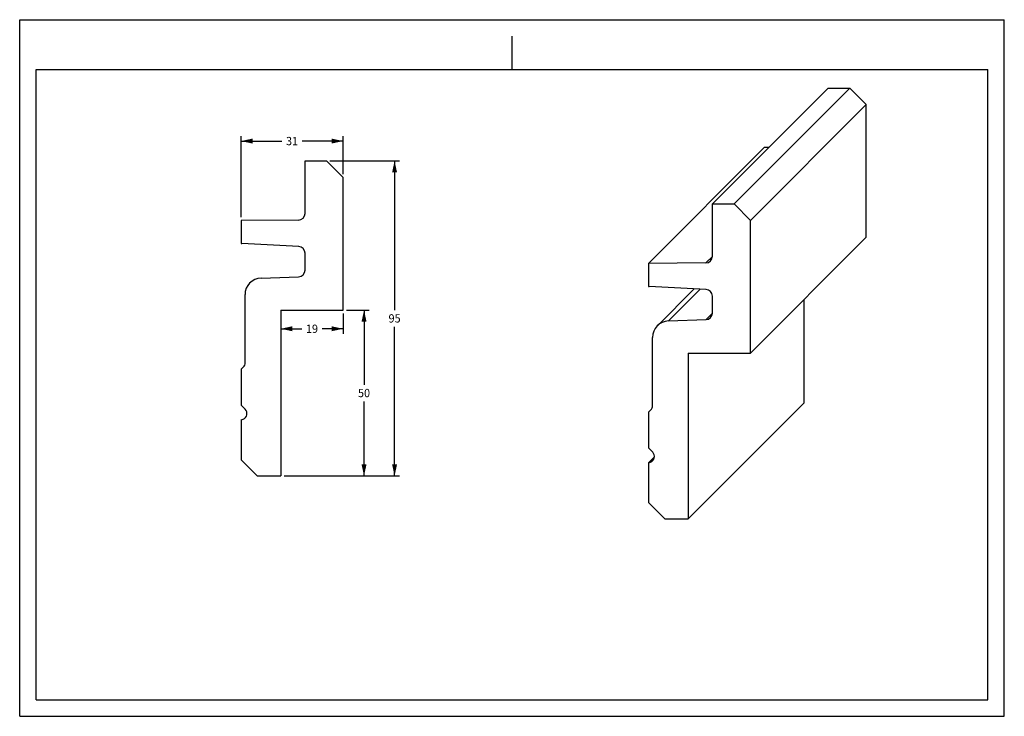
# Model space of a CAD drawing. Units: millimetres. Extents: x 0 to 297, y 0 to 210.
import ezdxf
from ezdxf.enums import TextEntityAlignment as Align

# ---------------------------------------------------------------- set-up
doc = ezdxf.new("R2010")
doc.units = ezdxf.units.MM
doc.header["$LTSCALE"] = 16.335
doc.layers.get('0').update_dxf_attribs({"linetype": 'CONTINUOUS'})
doc.layers.add('DTM_AXIS', color=7, linetype='CONTINUOUS')
doc.styles.get("Standard").update_dxf_attribs({"font": 'cgtime.ttf'})
doc.dimstyles.new('DIMSTYLE_1', dxfattribs={"dimtxt": 2.5, "dimasz": 3.5, "dimexe": 1.5, "dimexo": 1, "dimgap": 1.25, "dimtad": 0, "dimtih": 1, "dimtoh": 1, "dimdec": 1, "dimtxsty": 'STANDARD', "dimblk": '_FILLED', "dimblk1": '_FILLED', "dimblk2": '_FILLED', "dimcen": 0.09, "dimadec": 1, "dimazin": 2, "dimtfac": 1, "dimtdec": 1, "dimtofl": 0, "dimtmove": 0, "dimatfit": 3, "dimldrblk": '_FILLED', "dimfxl": 1, "dimtolj": 1, "dimarcsym": 0})
doc.dimstyles.new('DIMSTYLE_2', dxfattribs={"dimtxt": 2.5, "dimasz": 3.5, "dimexe": 1.5, "dimexo": 1, "dimgap": 1.25, "dimtad": 0, "dimtih": 1, "dimtoh": 1, "dimdec": 0, "dimtxsty": 'STANDARD', "dimblk": '_FILLED', "dimblk1": '_FILLED', "dimblk2": '_FILLED', "dimcen": 0.09, "dimadec": 0, "dimazin": 2, "dimtfac": 1, "dimtdec": 0, "dimtofl": 0, "dimtmove": 0, "dimatfit": 3, "dimldrblk": '_FILLED', "dimfxl": 1, "dimtolj": 1, "dimarcsym": 0})
doc.dimstyles.new('DIMSTYLE_3', dxfattribs={"dimtxt": 2.5, "dimasz": 3.5, "dimexe": 1.5, "dimexo": 1, "dimgap": 1.25, "dimtad": 0, "dimtih": 1, "dimtoh": 1, "dimdec": 3, "dimtxsty": 'STANDARD', "dimblk": '_FILLED', "dimblk1": '_FILLED', "dimblk2": '_FILLED', "dimcen": 0.09, "dimadec": 3, "dimazin": 2, "dimtfac": 1, "dimtdec": 3, "dimtofl": 0, "dimtmove": 0, "dimatfit": 3, "dimldrblk": '_FILLED', "dimfxl": 1, "dimtolj": 1, "dimarcsym": 0})

# ---------------------------------------------------------------- blocks, each defined once
blk = doc.blocks.new('_FILLED')
at = {"color": 0, "linetype": 'BYBLOCK'}
blk.add_solid([(0, 0), (-1, 0.214), (-1, -0.214)], dxfattribs=at)
blk = doc.blocks.new('*D0')
at = {"color": 2, "linetype": 'CONTINUOUS'}
for p, q in [((93.56, 167.45), (114.58, 167.45)), ((113.08, 167.45), (113.08, 122.45)), ((113.08, 72.45), (113.08, 117.45)), ((79.76, 72.45), (114.58, 72.45))]:
    blk.add_line(p, q, dxfattribs=at)
at = {"color": 2, "linetype": 'CONTINUOUS', "xscale": 3.5, "yscale": 3.5, "zscale": 3.5}
for p, rotation in [((113.08, 167.45), 90), ((113.08, 72.45), 270)]:
    blk.add_blockref('_FILLED', p, dxfattribs=dict(at, rotation=rotation))
at = {"color": 2, "linetype": 'CONTINUOUS'}
blk.add_text('95', height=2.5, dxfattribs=at).set_placement((111.26, 118.7), (114.9, 118.7), align=Align.FIT)
blk = doc.blocks.new('*D1')
at = {"color": 2, "linetype": 'CONTINUOUS'}
for p, q in [((66.76, 150.46), (66.76, 174.91)), ((66.76, 173.41), (79.09, 173.41)), ((97.56, 173.41), (85.23, 173.41)), ((97.56, 163.45), (97.56, 174.91))]:
    blk.add_line(p, q, dxfattribs=at)
at = {"color": 2, "linetype": 'CONTINUOUS', "xscale": 3.5, "yscale": 3.5, "zscale": 3.5, "rotation": 180}
blk.add_blockref('_FILLED', (66.76, 173.41), dxfattribs=at)
at = {"color": 2, "linetype": 'CONTINUOUS', "xscale": 3.5, "yscale": 3.5, "zscale": 3.5}
blk.add_blockref('_FILLED', (97.56, 173.41), dxfattribs=at)
at = {"color": 2, "linetype": 'CONTINUOUS'}
blk.add_text('31', height=2.5, dxfattribs=at).set_placement((80.34, 172.16), (83.98, 172.16), align=Align.FIT)
blk = doc.blocks.new('*D2')
at = {"color": 2, "linetype": 'CONTINUOUS'}
for p, q in [((97.56, 121.45), (97.56, 115.33)), ((78.76, 116.83), (85.09, 116.83)), ((97.56, 116.83), (91.23, 116.83))]:
    blk.add_line(p, q, dxfattribs=at)
at = {"color": 2, "linetype": 'CONTINUOUS', "xscale": 3.5, "yscale": 3.5, "zscale": 3.5, "rotation": 180}
blk.add_blockref('_FILLED', (78.76, 116.83), dxfattribs=at)
at = {"color": 2, "linetype": 'CONTINUOUS', "xscale": 3.5, "yscale": 3.5, "zscale": 3.5}
blk.add_blockref('_FILLED', (97.56, 116.83), dxfattribs=at)
at = {"color": 2, "linetype": 'CONTINUOUS'}
blk.add_text('19', height=2.5, dxfattribs=at).set_placement((86.34, 115.58), (89.98, 115.58), align=Align.FIT)
blk = doc.blocks.new('*D3')
at = {"color": 2, "linetype": 'CONTINUOUS'}
for p, q in [((98.56, 122.45), (105.37, 122.45)), ((103.87, 122.45), (103.87, 99.95)), ((103.87, 72.45), (103.87, 94.95)), ((79.76, 72.45), (105.37, 72.45))]:
    blk.add_line(p, q, dxfattribs=at)
at = {"color": 2, "linetype": 'CONTINUOUS', "xscale": 3.5, "yscale": 3.5, "zscale": 3.5}
for p, rotation in [((103.87, 122.45), 90), ((103.87, 72.45), 270)]:
    blk.add_blockref('_FILLED', p, dxfattribs=dict(at, rotation=rotation))
at = {"color": 2, "linetype": 'CONTINUOUS'}
blk.add_text('50', height=2.5, dxfattribs=at).set_placement((102.05, 96.2), (105.69, 96.2), align=Align.FIT)

msp = doc.modelspace()

# ---------------------------------------------------------------- linework, layer by layer
at = {"color": 5, "linetype": 'CONTINUOUS'}
for p, q in [((0, 0), (0, 210)), ((0, 210), (297, 210)), ((297, 0), (297, 210)), ((0, 0), (297, 0))]:
    msp.add_line(p, q, dxfattribs=at)
at = {"color": 4, "linetype": 'CONTINUOUS'}
msp.add_line((148.5, 195), (148.5, 205), dxfattribs=at)
at = {"color": 7, "linetype": 'CONTINUOUS'}
for p, q in [((5, 5), (5, 195)), ((5, 195), (292, 195)), ((292, 5), (292, 195)), ((208.9728, 154.5076), (243.8777, 189.4071)), ((250.3767, 189.4051), (215.4719, 154.5056)), ((243.8777, 189.4071), (250.3767, 189.4051)), ((255.3759, 184.4043), (250.3767, 189.4051)), ((255.3759, 184.4043), (220.4711, 149.5048)), ((255.3759, 144.4104), (255.3759, 184.4043)), ((189.6758, 136.5267), (224.5806, 171.4262)), ((225.9052, 171.4373), (224.5806, 171.4262)), ((86.0628, 151.6131), (86.0628, 167.4516)), ((86.0628, 167.4516), (92.5628, 167.4516)), ((97.5628, 162.4516), (92.5628, 167.4516)), ((97.5628, 122.4516), (97.5628, 162.4516)), ((208.9728, 138.6715), (208.9728, 154.5076)), ((208.9728, 154.5076), (215.4719, 154.5056)), ((220.4711, 149.5048), (215.4719, 154.5056)), ((84.0803, 149.6132), (66.7628, 149.4621)), ((66.7628, 149.4621), (66.7628, 142.5311)), ((220.4711, 109.5109), (220.4711, 149.5048)), ((255.3759, 144.4104), (220.4711, 109.5109)), ((84.1675, 141.6023), (66.9843, 142.5029)), ((86.0628, 134.515), (86.0628, 139.6051)), ((206.9906, 136.6725), (189.6758, 136.5267)), ((206.9906, 136.6725), (208.9725, 138.6541)), ((189.6758, 136.5267), (189.6758, 129.5968)), ((72.7883, 132.1201), (84.1326, 132.5162)), ((207.0778, 128.6628), (189.8972, 129.5685)), ((205.2742, 128.7579), (195.7004, 119.1855)), ((67.9628, 106.2658), (67.9628, 127.1231)), ((208.9728, 121.576), (208.9728, 126.6653)), ((236.5788, 125.6161), (236.5788, 94.4238)), ((78.7628, 122.4516), (78.7628, 72.4516)), ((78.7628, 122.4516), (97.5628, 122.4516)), ((195.7004, 119.1855), (207.0429, 119.5781)), ((207.0429, 119.5781), (208.9713, 121.5063)), ((190.8756, 93.3366), (190.8756, 114.1908)), ((201.674, 109.5167), (201.674, 59.5243)), ((201.674, 109.5167), (220.4711, 109.5109)), ((66.7628, 104.6516), (67.6699, 105.5587)), ((66.7628, 104.6516), (66.7628, 93.8134)), ((68.0356, 92.5406), (66.7628, 93.8134)), ((189.6758, 91.723), (190.5827, 92.6297)), ((201.674, 59.5243), (236.5788, 94.4238)), ((66.7628, 89.3523), (67.3785, 89.5764)), ((66.7628, 89.3523), (66.7628, 77.3374)), ((189.6758, 91.723), (189.6758, 80.8865)), ((190.9484, 79.6135), (189.6758, 80.8865)), ((66.7628, 77.3374), (71.6486, 72.4516)), ((191.4714, 78.2214), (189.6758, 76.4261)), ((191.3663, 77.7248), (190.2913, 76.6499)), ((189.6758, 76.4261), (190.2913, 76.6499)), ((189.6758, 76.4261), (189.6758, 64.413)), ((71.6486, 72.4516), (78.7628, 72.4516)), ((189.6758, 64.413), (194.5608, 59.5264)), ((194.5608, 59.5264), (201.674, 59.5243)), ((5, 5), (292, 5))]:
    msp.add_line(p, q, dxfattribs=at)
for centre, radius, start, end in [((84.0628, 151.6131), 2, 270.5, 360), ((67.0628, 144.0008), 1.5, 258.463041, 267), ((84.0628, 139.6051), 2, 0, 87), ((206.9738, 138.6715), 1.9991, 270.480444, 0.00217), ((84.0628, 134.515), 2, 272, 360), ((72.9628, 127.1231), 5, 92, 180), ((189.9765, 131.0684), 1.502, 258.452105, 266.976587), ((206.9724, 126.6652), 2.0004, 0.003619, 86.979842), ((195.8731, 114.1908), 4.9977, 91.980571, 180.002294), ((206.9738, 121.576), 1.9991, 271.980657, 0.002177), ((66.9628, 106.2658), 1, 315, 360), ((66.7628, 91.2678), 1.8, 290, 45), ((189.876, 93.3366), 0.9996, 314.997983, 0.001304), ((189.6765, 78.3406), 1.799, 289.984112, 45.000598)]:
    msp.add_arc(centre, radius, start, end, dxfattribs=at)
at = {"layer": 'DTM_AXIS', "color": 7, "linetype": 'CONTINUOUS'}
msp.add_line((203.4693, 128.8531), (192.3396, 117.7251), dxfattribs=at)

# ---------------------------------------------------------------- dimensions: what is measured, and where the dimension line sits
at = {"color": 2, "linetype": 'CONTINUOUS'}
for base, p1, p2, angle, dimstyle, picture, middle in [((66.7628, 173.4108), (97.5628, 162.4516), (66.7628, 149.4621), 180, 'DIMSTYLE_2', '*D1', (82.0401, 173.3914)), ((113.0812, 72.4516), (92.5628, 167.4516), (78.7628, 72.4516), 270, 'DIMSTYLE_1', '*D0', (113.046, 119.9321)), ((78.7628, 116.8288), (97.5628, 122.4516), (78.7628, 122.4516), 180, 'DIMSTYLE_2', '*D2', (88.3173, 116.8093)), ((103.8718, 72.4516), (97.5628, 122.4516), (78.7628, 72.4516), 270, 'DIMSTYLE_3', '*D3', (103.8755, 97.4321))]:
    dim = msp.add_linear_dim(base=base, p1=p1, p2=p2, angle=angle, dimstyle=dimstyle, dxfattribs=at)
    dim.commit()
    dim.dimension.update_dxf_attribs({"geometry": picture, "text_midpoint": middle, "dimtype": 160})

doc.saveas('drawing.dxf')
